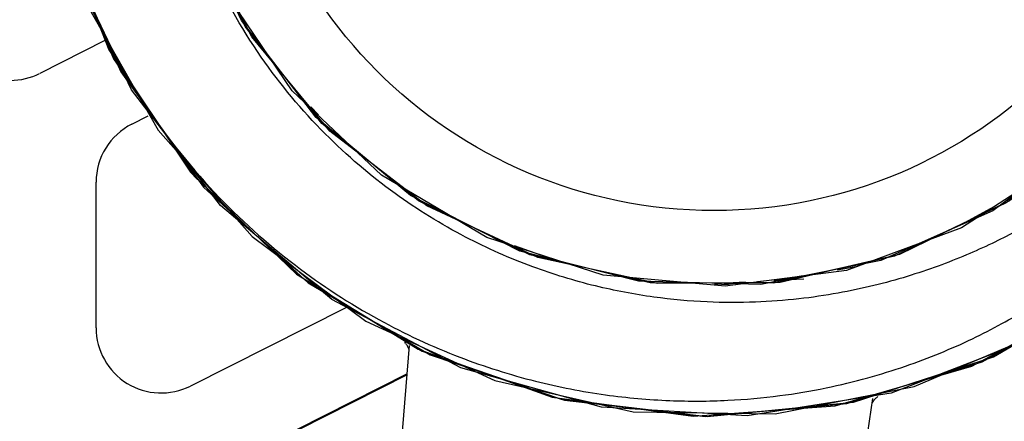
# Model space of a CAD drawing. Units: millimetres. Extents: x 50236 to 3786672, y -23015 to 15439.
# Drawn here: x 66777 to 66822, y -10251 to -10233 of the extents above; entities that cross this region are included whole.
import ezdxf

# ---------------------------------------------------------------- set-up
doc = ezdxf.new("R2010")
doc.units = ezdxf.units.MM
doc.header["$LTSCALE"] = 46.255
doc.layers.get('0').update_dxf_attribs({"linetype": 'CONTINUOUS'})

msp = doc.modelspace()

# ---------------------------------------------------------------- linework, layer by layer
at = {"color": 9, "linetype": 'Continuous'}
for p, q in [((66782.17, -10236.198), (66779.291, -10230.115)), ((66780.946, -10233.922), (66777.938, -10235.439)), ((66790.781, -10237.354), (66790.065, -10236.657)), ((66790.681, -10237.457), (66790.277, -10236.932)), ((66790.439, -10236.975), (66790.799, -10237.342)), ((66782.19, -10237.775), (66782.941, -10237.396)), ((66780.54, -10247.173), (66780.54, -10240.454)), ((66821.977, -10241.576), (66820.584, -10242.329)), ((66799.822, -10243.373), (66801.259, -10243.88)), ((66815.484, -10244.274), (66815.304, -10244.325)), ((66814.723, -10244.488), (66815.678, -10244.323)), ((66810.491, -10245.062), (66809.059, -10245.137)), ((66809.059, -10245.137), (66810.031, -10245.192)), ((66811.039, -10245.034), (66812.674, -10244.842)), ((66811.794, -10244.994), (66813.147, -10244.76)), ((66813.148, -10244.782), (66812.167, -10244.975)), ((66813.175, -10244.923), (66812.176, -10244.975)), ((66792.054, -10246.241), (66784.891, -10249.852)), ((66794.811, -10247.882), (66794.774, -10247.834)), ((66794.485, -10254.367), (66794.989, -10247.981)), ((66794.886, -10249.293), (66788.287, -10252.619)), ((66794.882, -10249.339), (66788.375, -10252.619)), ((66815.416, -10256.758), (66816.365, -10250.423)), ((66816.594, -10250.339), (66816.56, -10250.366))]:
    msp.add_line(p, q, dxfattribs=at)
for points in [[(66840.531, -10220.517), (66839.652, -10227.189), (66837.375, -10233.522), (66833.806, -10239.226), (66829.106, -10244.043), (66823.49, -10247.751), (66817.214, -10250.181), (66810.566, -10251.223), (66803.848, -10250.829), (66797.367, -10249.017), (66791.419, -10245.87), (66786.275, -10241.531), (66782.17, -10236.198)], [(66825.188, -10239.496), (66820.448, -10242.566), (66815.149, -10244.518), (66809.551, -10245.255), (66803.927, -10244.742), (66798.555, -10243.004), (66793.696, -10240.127), (66789.59, -10236.25), (66786.438, -10231.565), (66784.394, -10226.301), (66784.162, -10224.753)], [(66826.428, -10238.413), (66821.896, -10241.782), (66816.734, -10244.072), (66811.195, -10245.169), (66805.55, -10245.02), (66800.076, -10243.633), (66795.042, -10241.074), (66790.695, -10237.471), (66787.246, -10232.999), (66784.867, -10227.878), (66784.363, -10225.546)], [(66826.994, -10237.868), (66822.519, -10241.407), (66817.37, -10243.861), (66811.803, -10245.11), (66806.099, -10245.09), (66800.541, -10243.802), (66795.409, -10241.311), (66790.959, -10237.741), (66787.414, -10233.272), (66784.952, -10228.126), (66784.422, -10225.78)], [(66778.648, -10228.041), (66781.126, -10234.356), (66784.898, -10239.994), (66789.79, -10244.693), (66795.574, -10248.237), (66801.983, -10250.459), (66808.72, -10251.259), (66815.471, -10250.597), (66821.924, -10248.505), (66827.779, -10245.08), (66832.766, -10240.481)], [(66778.842, -10228.18), (66780.176, -10232.373), (66783.403, -10238.063), (66787.736, -10242.963), (66792.988, -10246.863), (66798.931, -10249.594), (66805.311, -10251.039), (66811.852, -10251.134), (66818.271, -10249.877), (66824.292, -10247.322), (66829.656, -10243.577), (66834.13, -10238.806)], [(66778.837, -10228.704), (66781.345, -10234.768), (66785.056, -10240.181), (66789.808, -10244.708), (66795.395, -10248.151), (66801.574, -10250.362), (66808.077, -10251.245), (66814.622, -10250.762), (66820.925, -10248.932), (66826.712, -10245.837), (66831.731, -10241.609), (66835.766, -10236.433), (66838.641, -10230.533)], [(66827.077, -10237.786), (66822.666, -10241.314), (66817.587, -10243.785), (66812.088, -10245.077), (66806.439, -10245.127), (66800.919, -10243.932), (66795.796, -10241.551), (66791.324, -10238.101), (66787.721, -10233.75), (66785.164, -10228.713)], [(66779.043, -10229.373), (66781.675, -10235.361), (66785.487, -10240.677), (66790.315, -10245.09), (66795.951, -10248.412), (66802.15, -10250.497), (66808.647, -10251.258), (66815.161, -10250.66), (66821.411, -10248.729), (66827.127, -10245.55), (66832.064, -10241.258), (66836.008, -10236.04), (66838.788, -10230.119)], [(66794.811, -10247.882), (66794.827, -10247.901), (66794.842, -10247.922), (66794.856, -10247.942), (66794.868, -10247.962), (66794.88, -10247.981), (66794.891, -10248), (66794.901, -10248.018), (66794.91, -10248.036), (66794.918, -10248.053), (66794.925, -10248.069), (66794.932, -10248.084), (66794.938, -10248.099), (66794.943, -10248.113), (66794.948, -10248.126), (66794.953, -10248.138), (66794.957, -10248.15), (66794.96, -10248.162), (66794.963, -10248.172), (66794.966, -10248.182), (66794.968, -10248.191), (66794.97, -10248.2), (66794.971, -10248.206)], [(66816.331, -10250.646), (66816.334, -10250.64), (66816.338, -10250.632), (66816.343, -10250.623), (66816.347, -10250.614), (66816.353, -10250.605), (66816.359, -10250.595), (66816.365, -10250.584), (66816.372, -10250.573), (66816.38, -10250.561), (66816.388, -10250.549), (66816.397, -10250.536), (66816.407, -10250.522), (66816.418, -10250.508), (66816.43, -10250.494), (66816.443, -10250.479), (66816.456, -10250.463), (66816.471, -10250.448), (66816.487, -10250.432), (66816.504, -10250.415), (66816.522, -10250.399), (66816.541, -10250.382), (66816.56, -10250.366)]]:
    msp.add_lwpolyline(points, dxfattribs=at)
msp.add_circle((66809.04, -10219.76), 22, dxfattribs=at)
for centre, radius, start, end in [((66806.04, -10219.76), 62.5, 270, 68.56904), ((66776.587, -10232.76), 3, 270, 296.7527), ((66783.54, -10240.454), 3, 116.7527, 180), ((66783.54, -10247.173), 3, 180, 296.7527)]:
    msp.add_arc(centre, radius, start, end, dxfattribs=at)
for points, start_tangent, end_tangent in [([(66833.197, -10235.521), (66833.248, -10235.241), (66833.161, -10234.906), (66832.827, -10235.005), (66832.46, -10235.285), (66832.192, -10235.523), (66831.91, -10235.787), (66831.616, -10236.07), (66831.3, -10236.379), (66830.945, -10236.724), (66830.54, -10237.115), (66830.313, -10237.331), (66830.067, -10237.562), (66829.801, -10237.81), (66829.511, -10238.074), (66829.197, -10238.355), (66828.855, -10238.654), (66828.483, -10238.972), (66828.078, -10239.307), (66827.638, -10239.661), (66827.158, -10240.032), (66826.631, -10240.424), (66826.046, -10240.84), (66825.393, -10241.282), (66824.66, -10241.749), (66823.835, -10242.241), (66822.905, -10242.752), (66821.86, -10243.277), (66820.684, -10243.805), (66819.374, -10244.32), (66817.946, -10244.799), (66816.417, -10245.218), (66814.764, -10245.569), (66812.952, -10245.833), (66810.947, -10245.982), (66808.724, -10245.974), (66806.265, -10245.751), (66803.575, -10245.24), (66800.682, -10244.358), (66797.578, -10242.983), (66794.331, -10240.977), (66791.112, -10238.228), (66788.161, -10234.688), (66785.709, -10230.306), (66784.933, -10228.318)], (1.628114, 5.495758), (-1.946983, 5.660507)), ([(66779.624, -10230.784), (66779.924, -10231.534), (66782.608, -10236.62)], (0.235466, -0.613065), (0.3591, -0.549726)), ([(66782.608, -10236.62), (66782.641, -10236.67), (66786.002, -10240.926), (66789.733, -10244.286), (66793.582, -10246.788), (66797.316, -10248.521), (66800.809, -10249.628), (66804.042, -10250.258), (66807.006, -10250.522), (66809.679, -10250.509), (66812.071, -10250.294), (66814.208, -10249.936), (66816.126, -10249.474), (66817.865, -10248.936), (66819.467, -10248.332), (66820.954, -10247.672), (66822.316, -10246.976), (66823.538, -10246.27), (66824.618, -10245.575), (66825.569, -10244.903), (66826.405, -10244.261), (66827.141, -10243.651), (66827.79, -10243.074), (66828.368, -10242.528), (66828.885, -10242.01), (66829.352, -10241.515), (66829.781, -10241.037), (66830.174, -10240.575), (66830.533, -10240.132), (66830.859, -10239.71), (66831.154, -10239.309), (66831.419, -10238.931), (66831.656, -10238.579), (66831.868, -10238.25), (66832.056, -10237.944), (66832.222, -10237.662), (66832.499, -10237.162), (66832.712, -10236.74), (66832.878, -10236.381), (66833.008, -10236.07), (66833.154, -10235.654), (66833.197, -10235.521)], (3.35004, -5.128386), (1.666614, 5.625715))]:
    msp.add_spline(points, degree=3, dxfattribs=dict(at, start_tangent=start_tangent, end_tangent=end_tangent))

doc.saveas('drawing.dxf')
